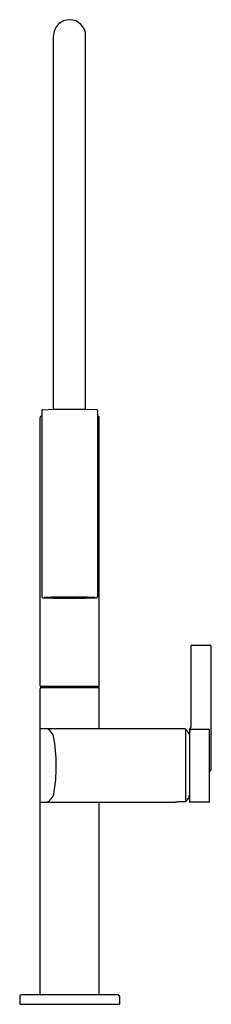
# Model space of a CAD drawing. Units: inches. Extents: x 43.1 to 47.6, y 1.9 to 24.9.
import ezdxf

# ---------------------------------------------------------------- set-up
doc = ezdxf.new("R2010")
doc.units = ezdxf.units.IN
doc.header["$LTSCALE"] = 0.64311
doc.header["$MEASUREMENT"] = 0
doc.layers.get('0').update_dxf_attribs({"color": 255, "linetype": 'CONTINUOUS'})
doc.layers.get('Defpoints').update_dxf_attribs({"linetype": 'CONTINUOUS'})
doc.styles.get("Standard").update_dxf_attribs({"font": 'txt', "width": 0.8})

msp = doc.modelspace()

# ---------------------------------------------------------------- linework, layer by layer
for p, q in [((43.896, 15.789), (43.896, 24.513)), ((44.644, 15.789), (44.644, 24.513)), ((43.621, 15.758), (43.621, 11.409)), ((43.641, 15.778), (43.896, 15.789)), ((43.896, 15.789), (44.644, 15.789)), ((44.644, 15.789), (44.9, 15.779)), ((44.92, 15.758), (44.92, 11.409)), ((43.58, 9.319), (43.58, 15.592)), ((44.96, 9.319), (44.96, 15.592)), ((43.896, 11.383), (43.852, 11.391)), ((43.878, 11.38), (43.881, 11.386)), ((43.94, 11.385), (43.88, 11.393)), ((43.894, 11.379), (43.901, 11.39)), ((43.896, 11.383), (43.9, 11.39)), ((43.938, 11.378), (43.942, 11.385)), ((43.94, 11.385), (43.945, 11.395)), ((44.006, 11.378), (44.008, 11.382)), ((44.008, 11.388), (44.012, 11.396)), ((44.032, 11.394), (44.031, 11.396)), ((44.092, 11.377), (44.094, 11.381)), ((44.095, 11.39), (44.097, 11.396)), ((44.132, 11.393), (44.131, 11.397)), ((44.195, 11.392), (44.197, 11.397)), ((44.24, 11.392), (44.239, 11.397)), ((44.301, 11.392), (44.302, 11.397)), ((44.346, 11.392), (44.344, 11.397)), ((44.409, 11.393), (44.41, 11.397)), ((44.446, 11.39), (44.444, 11.396)), ((44.449, 11.377), (44.447, 11.381)), ((44.509, 11.394), (44.51, 11.396)), ((44.533, 11.388), (44.529, 11.396)), ((44.535, 11.378), (44.533, 11.382)), ((44.601, 11.385), (44.596, 11.395)), ((44.603, 11.378), (44.599, 11.385)), ((44.601, 11.385), (44.661, 11.393)), ((44.647, 11.379), (44.64, 11.39)), ((44.645, 11.383), (44.641, 11.39)), ((44.645, 11.383), (44.689, 11.391)), ((44.663, 11.38), (44.659, 11.386)), ((47.094, 10.247), (47.094, 8.362)), ((47.124, 10.277), (47.538, 10.279)), ((47.548, 10.279), (47.538, 10.279)), ((47.573, 7.366), (47.573, 10.254)), ((43.58, 9.319), (44.96, 9.319)), ((43.58, 2.12), (43.58, 9.262)), ((43.591, 9.319), (43.591, 9.287)), ((43.591, 9.287), (44.95, 9.287)), ((44.95, 9.319), (44.95, 9.287)), ((44.96, 8.324), (44.96, 9.262)), ((46.956, 8.323), (43.58, 8.323)), ((46.981, 6.644), (46.981, 8.298)), ((47.063, 8.315), (47.063, 6.618)), ((47.526, 8.308), (47.102, 8.311)), ((47.535, 6.62), (47.535, 8.299)), ((47.548, 7.341), (47.535, 7.341)), ((47.032, 6.691), (47.032, 6.687)), ((47.046, 6.719), (47.046, 6.711)), ((43.58, 6.61), (46.736, 6.61)), ((44.96, 2.12), (44.96, 6.61)), ((46.736, 6.61), (46.736, 6.61)), ((46.956, 6.619), (46.858, 6.619)), ((47.525, 6.61), (47.073, 6.608)), ((43.111, 2.08), (43.109, 1.945)), ((45.4, 2.11), (43.141, 2.11)), ((45.43, 2.08), (45.432, 1.945)), ((43.107, 1.939), (43.106, 1.891)), ((43.106, 1.891), (45.435, 1.891)), ((45.434, 1.939), (45.435, 1.891))]:
    msp.add_line(p, q)
for centre, radius, start, end in [((44.27, 24.513), 0.374, 0, 180), ((43.642, 15.758), 0.0206, 92.3482, 180), ((44.899, 15.758), 0.0206, 0, 87.7929), ((43.611, 15.593), 0.0309, 71.7826, 180.8745), ((44.929, 15.593), 0.0316, 359.0733, 106.4927), ((43.642, 11.409), 0.0205, 180.2997, 269.7985), ((43.83, 13.827), 2.447, 265.5907, 269.7258), ((43.92, 7.662), 3.735, 90.1551, 93.7528), ((43.794, 12.557), 1.175, 264.2212, 269.3757), ((43.74, 3.553), 7.834, 89.9532, 90.3551), ((43.739, 13.974), 2.584, 269.1819, 270.1742), ((43.747, 11.374), 0.0156, 91.825, 114.9238), ((43.748, 11.407), 0.0196, 248.3423, 266.5695), ((43.689, 2.973), 8.41, 88.7371, 89.3757), ((44.038, 7.1), 4.296, 89.9989, 93.3717), ((43.85, 11.854), 0.47, 262.04, 271.6913), ((44.212, 35.6), 24.222, 269.0682, 269.2263), ((44.148, 12.679), 1.326, 256.1704, 258.2285), ((43.711, 10.788), 0.615, 74.2612, 78.4485), ((43.899, 11.466), 0.0877, 256.3711, 266.4459), ((43.864, 11.299), 0.0848, 69.8768, 79.7682), ((43.883, 11.411), 0.0299, 261.2674, 267.7858), ((43.936, 11.549), 0.176, 251.1517, 252.1543), ((44.212, 35.6), 24.222, 269.2486, 269.3056), ((43.945, 11.596), 0.218, 257.2972, 268.2118), ((43.933, 11.537), 0.157, 256.7533, 267.5275), ((43.886, 11.222), 0.164, 71.7487, 85.8146), ((43.879, 11.213), 0.174, 74.4132, 83.9073), ((44.228, -10.002), 21.401, 90.0013, 90.8512), ((43.94, 11.399), 0.014, 244.6918, 267.368), ((44.212, 35.6), 24.222, 269.3533, 269.4367), ((44.134, 15.836), 4.456, 267.4941, 269.3951), ((44.014, 11.797), 0.41, 260.2514, 269.1248), ((43.998, 11.575), 0.198, 254.8378, 272.2565), ((43.989, 11.49), 0.111, 252.6564, 273.6749), ((43.97, 11.308), 0.076, 69.8674, 81.9462), ((44.094, 9.998), 1.392, 88.577, 94.2984), ((44.062, 12.206), 0.823, 264.9575, 269.6196), ((43.978, 11.318), 0.066, 64.8346, 79.254), ((44.212, 35.6), 24.222, 269.5134, 269.6203), ((44.085, 11.779), 0.389, 262.0722, 271.3681), ((44.079, 11.574), 0.198, 256.8502, 273.7996), ((44.272, -15.102), 26.499, 90.0036, 90.5071), ((44.072, 11.488), 0.111, 255.0668, 275.218), ((44.011, 4.586), 6.797, 88.8394, 89.6196), ((44.066, 11.332), 0.0489, 69.975, 86.1), ((44.075, 11.34), 0.0411, 64.2599, 86.6713), ((44.268, 28.532), 17.153, 269.3951, 269.9146), ((44.212, 35.6), 24.222, 269.7188, 269.8415), ((44.245, 6.827), 4.563, 89.6827, 91.4656), ((44.171, 11.574), 0.198, 258.3647, 276.5642), ((44.171, 11.715), 0.324, 263.1887, 274.338), ((44.167, 11.488), 0.111, 256.7693, 277.45), ((44.227, 18.638), 7.258, 269.3878, 270.3462), ((44.171, 11.349), 0.0312, 70.2748, 91.6187), ((44.207, 11.372), 0.0148, 147.4816, 157.8176), ((44.212, 35.6), 24.222, 269.9563, 270.0725), ((44.26, -12.343), 23.742, 89.9758, 90.0801), ((44.246, 11.394), 0.0166, 239.0465, 264.3383), ((44.263, 11.603), 0.212, 263.7659, 272.012), ((44.27, 30.236), 18.856, 269.9146, 270.0006), ((44.272, 11.654), 0.278, 264.3383, 269.6832), ((44.252, 11.382), 0.00383, 217.3379, 263.1228), ((44.271, 11.536), 0.159, 263.1228, 269.8238), ((44.28, -12.343), 23.742, 89.9199, 90.0242), ((44.269, -15.102), 26.499, 89.4929, 89.9964), ((44.278, 11.603), 0.212, 267.988, 276.2341), ((44.296, 6.827), 4.563, 88.5344, 90.3173), ((44.314, 18.638), 7.258, 269.6538, 270.6122), ((44.271, 30.236), 18.856, 269.9994, 270.0854), ((44.27, 11.536), 0.159, 270.1762, 276.8772), ((44.269, 11.654), 0.278, 270.3168, 275.6617), ((44.289, 11.382), 0.00383, 276.8772, 322.6621), ((44.295, 11.394), 0.0166, 275.6617, 300.9535), ((44.329, 35.6), 24.222, 269.9275, 270.0437), ((44.273, 28.532), 17.153, 270.0854, 270.6049), ((44.313, -10.002), 21.401, 89.1488, 89.9987), ((44.37, 11.715), 0.324, 265.662, 276.8113), ((44.334, 11.372), 0.0148, 22.1824, 32.5184), ((44.37, 11.574), 0.198, 263.4358, 281.6353), ((44.374, 11.488), 0.111, 262.55, 283.2307), ((44.37, 11.349), 0.0312, 88.3813, 109.7252), ((44.53, 4.586), 6.797, 90.3804, 91.1606), ((44.329, 35.6), 24.222, 270.1585, 270.2812), ((44.447, 9.998), 1.392, 85.7016, 91.423), ((44.456, 11.779), 0.389, 268.6319, 277.9278), ((44.462, 11.574), 0.198, 266.2004, 283.1498), ((44.466, 11.34), 0.0411, 93.3287, 115.7401), ((44.407, 15.836), 4.456, 270.6049, 272.5059), ((44.469, 11.488), 0.111, 264.782, 284.9332), ((44.475, 11.332), 0.0489, 93.9, 110.025), ((44.479, 12.206), 0.823, 270.3804, 275.0425), ((44.329, 35.6), 24.222, 270.3797, 270.4866), ((44.503, 7.1), 4.296, 86.6283, 90.0011), ((44.527, 11.797), 0.41, 270.8752, 279.7486), ((44.543, 11.575), 0.198, 267.7435, 285.1622), ((44.563, 11.318), 0.066, 100.746, 115.1654), ((44.552, 11.49), 0.111, 266.3251, 287.3436), ((44.571, 11.308), 0.076, 98.0538, 110.1326), ((44.329, 35.6), 24.222, 270.5633, 270.6467), ((44.601, 11.399), 0.014, 272.632, 295.3082), ((44.655, 11.222), 0.164, 94.1854, 108.2513), ((44.596, 11.596), 0.218, 271.7882, 282.7028), ((44.662, 11.213), 0.174, 96.0927, 105.5868), ((44.608, 11.537), 0.157, 272.4725, 283.2467), ((44.329, 35.6), 24.222, 270.6944, 270.7514), ((44.621, 7.662), 3.735, 86.2472, 89.8449), ((44.677, 11.299), 0.0848, 100.2318, 110.1232), ((44.642, 11.466), 0.0877, 273.5541, 283.6289), ((44.329, 35.6), 24.222, 270.7737, 270.9318), ((44.658, 11.411), 0.0299, 272.2142, 278.7326), ((44.605, 11.549), 0.176, 287.8457, 288.8483), ((44.393, 12.679), 1.326, 281.7715, 283.8296), ((44.83, 10.788), 0.615, 101.5515, 105.7388), ((44.852, 2.973), 8.41, 90.6243, 91.2629), ((44.691, 11.854), 0.47, 268.3087, 277.96), ((44.711, 13.827), 2.447, 270.2742, 274.4093), ((44.747, 12.557), 1.175, 270.6243, 275.7788), ((44.794, 11.374), 0.0156, 65.0762, 88.175), ((44.802, 13.974), 2.584, 269.8258, 270.8181), ((44.793, 11.407), 0.0196, 273.4305, 291.6577), ((44.801, 3.553), 7.834, 89.6449, 90.0468), ((44.899, 11.409), 0.0205, 270.2033, 359.6704), ((47.124, 10.247), 0.03, 90.3, 180), ((47.548, 10.254), 0.025, 0, 90), ((43.605, 9.262), 0.025, 90, 180), ((44.935, 9.262), 0.025, 0, 90), ((43.566, 8.028), 0.354, 20.9914, 56.3738), ((46.956, 8.298), 0.0251, 0, 90.0002), ((46.99, 8.286), 0.0098, 37.586, 180), ((45.926, 7.466), 1.353, 32.8196, 37.586), ((47.073, 8.315), 0.01, 112.3337, 180), ((47.054, 8.362), 0.04, 292.3337, 0), ((47.078, 8.322), 0.00901, 165.1286, 237.392), ((47.225, 9.391), 1.087, 261.9789, 263.5362), ((47.526, 8.299), 0.0093, 360, 89.651), ((40.128, 7.465), 3.832, 349.695, 10.3716), ((47.548, 7.366), 0.025, 270.3, 0), ((43.575, 6.916), 0.35, 299.1413, 337.1456), ((45.926, 7.466), 1.353, 322.414, 324.8349), ((45.926, 7.466), 1.351, 324.9731, 325.9834), ((47.252, 6.69), 0.208, 154.9796, 171.7925), ((46.858, 5.758), 0.861, 89.9799, 98.1688), ((46.956, 6.644), 0.0251, 270, 0), ((46.99, 6.647), 0.0098, 180, 322.414), ((47.073, 6.618), 0.01, 180, 270.3), ((47.525, 6.62), 0.01, 270.3, 0), ((43.141, 2.08), 0.0299, 90, 179), ((43.59, 2.12), 0.01, 180, 270), ((44.95, 2.12), 0.01, 270, 0), ((45.4, 2.08), 0.0299, 1, 90), ((43.119, 1.939), 0.012, 150.5555, 179), ((45.422, 1.939), 0.012, 1, 29.4445)]:
    msp.add_arc(centre, radius, start, end)

# ---------------------------------------------------------------- texts
at = {"layer": 'Defpoints'}
for tag, p, s in [('MODELNUMBER', (44.268, 1.895), 'K-EX28267T-4'), ('TRADENAME', (44.268, 1.893), 'COMPONENTS'), ('PRODUCT', (44.268, 1.892), 'KITCHEN SINK FACUET')]:
    msp.add_attdef(tag, p, s, height=0.001, dxfattribs=at)

doc.saveas('drawing.dxf')
